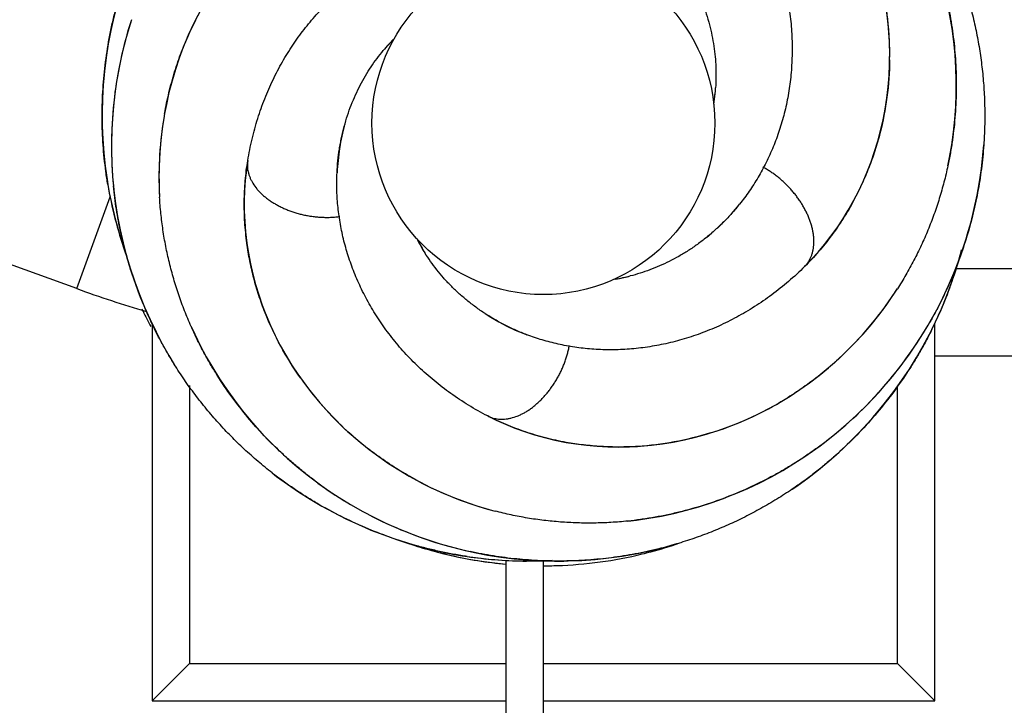
# Model space of a CAD drawing. Units: inches. Extents: x 8.24 to 15.88, y 5.14 to 10.77.
# Drawn here: x 11.61 to 12.93, y 8.81 to 9.73 of the extents above; entities that cross this region are included whole.
import ezdxf

# ---------------------------------------------------------------- set-up
doc = ezdxf.new("R2010")
doc.units = ezdxf.units.IN
doc.header["$LTSCALE"] = 1.28622
doc.header["$MEASUREMENT"] = 0
doc.layers.get('0').update_dxf_attribs({"linetype": 'CONTINUOUS'})

msp = doc.modelspace()

# ---------------------------------------------------------------- linework, layer by layer
at = {"color": 6, "linetype": 'CONTINUOUS'}
for p, q in [((11.6853, 9.3713), (10.1887, 9.916)), ((12.8655, 9.3983), (12.9765, 9.3983)), ((11.7865, 9.3241), (11.7865, 8.8183)), ((12.8365, 8.8183), (12.8365, 9.3242)), ((13.4406, 9.2808), (12.8365, 9.2808)), ((11.8365, 9.2415), (11.8365, 8.8683)), ((12.7865, 8.8683), (12.7865, 9.2399)), ((12.2615, 5.1433), (12.2615, 9.0068)), ((12.3115, 5.1433), (12.3115, 9.0063)), ((11.8365, 8.8683), (11.8115, 8.8433)), ((11.8365, 8.8683), (12.2615, 8.8683)), ((12.3115, 8.8683), (12.7865, 8.8683)), ((12.7865, 8.8683), (12.8114, 8.8433)), ((11.8115, 8.8433), (11.7865, 8.8183)), ((12.8114, 8.8433), (12.8365, 8.8183)), ((11.7865, 8.8183), (12.2615, 8.8183)), ((12.3115, 8.8183), (12.8365, 8.8183))]:
    msp.add_line(p, q, dxfattribs=at)
at = {"color": 9, "linetype": 'CONTINUOUS'}
msp.add_line((11.6853, 9.3713), (11.7301, 9.4945), dxfattribs=at)
at = {"color": 6, "linetype": 'CONTINUOUS'}
for points in [[(12.8645, 9.6753), (12.8638, 9.6852), (12.8621, 9.7028), (12.8599, 9.7202), (12.857, 9.7376), (12.8537, 9.7548), (12.8497, 9.7719), (12.8452, 9.7887), (12.84, 9.8059)], [(11.7528, 9.7942), (11.7503, 9.7873), (11.7447, 9.7701), (11.7396, 9.7527), (11.7351, 9.7352), (11.7311, 9.7174), (11.7277, 9.6994), (11.7248, 9.6812), (11.7226, 9.6629), (11.7216, 9.6531)], [(11.8857, 9.7976), (11.8801, 9.79), (11.8714, 9.7774), (11.8631, 9.7644), (11.8552, 9.7511), (11.8478, 9.7375), (11.8408, 9.7236), (11.8367, 9.7147)], [(12.776, 9.6782), (12.7761, 9.6876), (12.7757, 9.703), (12.7748, 9.7184), (12.7733, 9.7338), (12.7713, 9.7492), (12.7688, 9.7645), (12.7669, 9.7741)], [(11.7589, 9.7319), (11.7538, 9.7157), (11.7491, 9.6987), (11.745, 9.6814), (11.7414, 9.664), (11.7384, 9.6464), (11.7359, 9.6286), (11.735, 9.6206)], [(11.8367, 9.7147), (11.8343, 9.7094), (11.8283, 9.6949), (11.8228, 9.6802), (11.8177, 9.6651), (11.8132, 9.6498), (11.8091, 9.6342), (11.8056, 9.6184), (11.8032, 9.6062)], [(12.1115, 9.7069), (12.107, 9.7023), (12.0994, 9.6938), (12.0967, 9.6907)], [(12.763, 9.5795), (12.7639, 9.5832), (12.7672, 9.5976), (12.77, 9.6121), (12.7722, 9.6269), (12.774, 9.6419), (12.7752, 9.657), (12.7759, 9.6723), (12.776, 9.6782)], [(12.8541, 9.5361), (12.8564, 9.5473), (12.8593, 9.5641), (12.8616, 9.5811), (12.8634, 9.5981), (12.8647, 9.6154), (12.8653, 9.6327), (12.8654, 9.6502), (12.8649, 9.6677), (12.8645, 9.6753)], [(11.7216, 9.6531), (11.721, 9.6446), (11.7199, 9.6263), (11.7194, 9.608), (11.7196, 9.5897), (11.7203, 9.5715), (11.7216, 9.5534), (11.7235, 9.5354), (11.726, 9.5176), (11.7271, 9.5108)], [(12.54, 9.6188), (12.541, 9.6252), (12.5422, 9.6366), (12.5425, 9.6407)], [(11.735, 9.6206), (11.7341, 9.6108), (11.7328, 9.5928), (11.7321, 9.5749), (11.732, 9.557), (11.7324, 9.5391), (11.7335, 9.5212), (11.7346, 9.509)], [(11.8032, 9.6062), (11.8025, 9.6024), (11.8001, 9.5862), (11.7981, 9.57), (11.7968, 9.5537), (11.796, 9.5373), (11.7957, 9.521), (11.796, 9.5047), (11.7965, 9.4941)], [(12.0443, 9.5888), (12.042, 9.5796), (12.0394, 9.5677), (12.0374, 9.5556), (12.0359, 9.5433), (12.0348, 9.531), (12.0346, 9.5265)], [(12.7281, 9.4899), (12.7342, 9.5017), (12.7403, 9.5148), (12.746, 9.528), (12.7512, 9.5415), (12.7559, 9.5552), (12.7602, 9.5691), (12.763, 9.5795)], [(12.8786, 9.438), (12.8802, 9.4434), (12.8852, 9.4609), (12.8895, 9.4786), (12.8933, 9.4964), (12.8965, 9.5143), (12.8991, 9.5322), (12.9011, 9.5501), (12.9023, 9.564)], [(11.9148, 9.543), (11.913, 9.5302), (11.9115, 9.5168), (11.9106, 9.5031), (11.9101, 9.4893), (11.9102, 9.4754), (11.9108, 9.4613), (11.9119, 9.4472), (11.9137, 9.4321)], [(11.7271, 9.5108), (11.729, 9.4999), (11.7327, 9.4822), (11.7369, 9.4647), (11.7417, 9.4472), (11.747, 9.4299), (11.7526, 9.4138)], [(11.7346, 9.509), (11.7352, 9.5034), (11.7374, 9.4856), (11.7402, 9.4678), (11.7437, 9.4501), (11.7477, 9.4325), (11.7523, 9.415), (11.7575, 9.3975), (11.7614, 9.3856)], [(12.6619, 9.4008), (12.6709, 9.4101), (12.68, 9.4201), (12.6888, 9.4306), (12.6972, 9.4415), (12.7054, 9.4528), (12.7132, 9.4645), (12.7206, 9.4766), (12.7281, 9.4899)], [(12.5303, 9.4399), (12.5375, 9.4459), (12.5465, 9.4541), (12.5553, 9.4627), (12.5638, 9.4717), (12.5719, 9.4811), (12.5747, 9.4846)], [(12.1416, 9.4383), (12.1446, 9.4325), (12.1503, 9.4226), (12.1525, 9.4191)], [(12.8277, 9.3224), (12.8305, 9.3273), (12.8392, 9.343), (12.8473, 9.359), (12.855, 9.3753), (12.8621, 9.392), (12.8687, 9.4089), (12.8747, 9.426), (12.8786, 9.438)], [(11.9137, 9.4321), (11.9157, 9.4189), (11.9184, 9.4047), (11.9216, 9.3907), (11.9253, 9.3767), (11.9295, 9.3628), (11.9342, 9.3491), (11.9381, 9.339)], [(12.8327, 9.3165), (12.8376, 9.3265), (12.845, 9.3429), (12.8519, 9.3596), (12.8583, 9.3765), (12.8641, 9.3937), (12.8691, 9.41)], [(11.7614, 9.3856), (11.7632, 9.3803), (11.7695, 9.3632), (11.7764, 9.3463), (11.7838, 9.3297), (11.7917, 9.3133), (11.8001, 9.2973), (11.809, 9.2816), (11.8162, 9.2697)], [(12.4065, 9.3838), (12.4128, 9.3849), (12.4239, 9.3872), (12.428, 9.3882)], [(12.7151, 9.2841), (12.7178, 9.2868), (12.7293, 9.2984), (12.7404, 9.3104), (12.7511, 9.3228), (12.7614, 9.3355), (12.7712, 9.3486), (12.7805, 9.362), (12.7864, 9.3708)], [(11.9381, 9.339), (11.9395, 9.3355), (11.9453, 9.3219), (11.9516, 9.3085), (11.9585, 9.2952), (11.9658, 9.2821), (11.9737, 9.2691), (11.9821, 9.2564), (11.9855, 9.2515)], [(12.2332, 9.3378), (12.2411, 9.3328), (12.2517, 9.3267), (12.2626, 9.321), (12.2738, 9.3157), (12.2852, 9.3109), (12.2894, 9.3093)], [(11.8388, 9.3205), (11.8436, 9.3101), (11.8511, 9.2948), (11.8592, 9.2798), (11.8678, 9.2649), (11.8769, 9.2503), (11.8866, 9.2358), (11.8968, 9.2217), (11.9075, 9.2078), (11.9123, 9.2018)], [(12.7535, 9.1982), (12.759, 9.2046), (12.7706, 9.2189), (12.7818, 9.2334), (12.7924, 9.2483), (12.8025, 9.2634), (12.8121, 9.2788), (12.8211, 9.2945), (12.8296, 9.3103), (12.8327, 9.3165)], [(12.7618, 9.2324), (12.7683, 9.2398), (12.7799, 9.2535), (12.791, 9.2676), (12.8016, 9.282), (12.8117, 9.2968), (12.8214, 9.3119), (12.8277, 9.3224)], [(12.6242, 9.216), (12.6292, 9.2189), (12.6426, 9.2271), (12.6557, 9.2358), (12.6687, 9.245), (12.6814, 9.2547), (12.6938, 9.2649), (12.706, 9.2756), (12.7151, 9.2841)], [(11.9855, 9.2515), (11.991, 9.2438), (12.0004, 9.2316), (12.0102, 9.2197), (12.0204, 9.2081), (12.031, 9.1969), (12.0421, 9.186), (12.0493, 9.1793)], [(12.677, 9.1563), (12.6907, 9.1665), (12.7044, 9.1775), (12.7179, 9.189), (12.7311, 9.201), (12.7439, 9.2135), (12.7563, 9.2264), (12.7618, 9.2324)], [(12.5358, 9.1777), (12.5448, 9.1806), (12.5593, 9.1857), (12.5737, 9.1913), (12.5878, 9.1974), (12.6018, 9.2041), (12.6156, 9.2112), (12.6242, 9.216)], [(11.9123, 9.2018), (11.9187, 9.1942), (11.9303, 9.181), (11.9424, 9.1682), (11.9549, 9.1558), (11.9678, 9.1439), (11.981, 9.1324), (11.9945, 9.1214), (12.0088, 9.1106)], [(12.2367, 9.2005), (12.2483, 9.1948), (12.2606, 9.1893), (12.2733, 9.1842), (12.2863, 9.1795), (12.2996, 9.1752), (12.3131, 9.1714), (12.3269, 9.1681), (12.3419, 9.1651)], [(12.6454, 9.1023), (12.6514, 9.1065), (12.6661, 9.1171), (12.6804, 9.1281), (12.6944, 9.1397), (12.7081, 9.1518), (12.7214, 9.1643), (12.7344, 9.1773), (12.7469, 9.1908), (12.7535, 9.1982)], [(12.0493, 9.1793), (12.0536, 9.1754), (12.0655, 9.1652), (12.0778, 9.1554), (12.0906, 9.1459), (12.1038, 9.1368), (12.1173, 9.1281), (12.1313, 9.1199), (12.1421, 9.1139)], [(12.4379, 9.1596), (12.4417, 9.1599), (12.4564, 9.1612), (12.4711, 9.163), (12.4858, 9.1655), (12.5006, 9.1684), (12.5154, 9.1719), (12.5301, 9.176), (12.5358, 9.1777)], [(12.3419, 9.1651), (12.355, 9.163), (12.3693, 9.1612), (12.3837, 9.1599), (12.3981, 9.1591), (12.4126, 9.1588), (12.4271, 9.1591), (12.4379, 9.1596)], [(12.5604, 9.0927), (12.5696, 9.0964), (12.5857, 9.1034), (12.6017, 9.1109), (12.6173, 9.119), (12.6326, 9.1275), (12.6476, 9.1366), (12.6623, 9.146), (12.677, 9.1563)], [(11.9477, 9.124), (11.9535, 9.1195), (11.9681, 9.1089), (11.9831, 9.0987), (11.9984, 9.0889), (12.0141, 9.0797), (12.0302, 9.0708), (12.0466, 9.0625), (12.0632, 9.0548), (12.0723, 9.0508)], [(12.0088, 9.1106), (12.0227, 9.1007), (12.0375, 9.091), (12.0526, 9.0818), (12.0681, 9.073), (12.0839, 9.0647), (12.1, 9.0568), (12.1074, 9.0535)], [(12.1421, 9.1139), (12.1455, 9.1121), (12.1601, 9.1047), (12.175, 9.0979), (12.1901, 9.0915), (12.2054, 9.0857), (12.2208, 9.0804), (12.2365, 9.0757), (12.2467, 9.0729)], [(12.4248, 9.0595), (12.4362, 9.0608), (12.453, 9.0632), (12.4699, 9.0662), (12.4866, 9.0698), (12.5034, 9.074), (12.5201, 9.0787), (12.5367, 9.0841), (12.5533, 9.09), (12.5604, 9.0927)], [(12.0723, 9.0508), (12.0801, 9.0475), (12.0973, 9.0409), (12.1145, 9.0348), (12.132, 9.0292), (12.1495, 9.0243), (12.1671, 9.02), (12.1848, 9.0162), (12.2025, 9.0131), (12.2094, 9.012)], [(12.1074, 9.0535), (12.1164, 9.0495), (12.1331, 9.0428), (12.1499, 9.0366), (12.1669, 9.0309), (12.1841, 9.0259), (12.2014, 9.0213), (12.2134, 9.0186)], [(12.1285, 9.0303), (12.1425, 9.0257), (12.1601, 9.0205), (12.1778, 9.0158), (12.1861, 9.0138)], [(12.1861, 9.0138), (12.1957, 9.0117), (12.2138, 9.0082), (12.2319, 9.0053), (12.2501, 9.003), (12.2615, 9.0019)], [(12.2094, 9.012), (12.2203, 9.0105), (12.2382, 9.0085), (12.2562, 9.0071), (12.2743, 9.0062), (12.2924, 9.006), (12.3095, 9.0063)], [(12.2134, 9.0186), (12.2189, 9.0174), (12.2365, 9.014), (12.2542, 9.0113), (12.2721, 9.009), (12.2901, 9.0074), (12.3083, 9.0064), (12.3264, 9.0059), (12.339, 9.0059)], [(12.339, 9.0059), (12.3446, 9.006), (12.3629, 9.0067), (12.381, 9.0081), (12.3991, 9.01), (12.4171, 9.0124), (12.4349, 9.0155), (12.4526, 9.0191), (12.4662, 9.0223)], [(12.3115, 8.9996), (12.3226, 8.9996), (12.3299, 8.9998)]]:
    msp.add_lwpolyline(points, dxfattribs=at)
msp.add_circle((12.3115, 9.5933), 0.23, dxfattribs=at)
for centre, radius, start, end in [((12.2394, 9.5328), 0.4419, 143.1766, 155.687), ((12.3342, 9.6846), 0.4419, 359.1766, 11.687), ((12.2725, 9.5637), 0.5405, 161.8701, 173.9628), ((12.2903, 9.5294), 0.252, 135.6663, 140.2062), ((12.2911, 9.6574), 0.252, 351.6678, 356.2062), ((12.2793, 9.5626), 0.5473, 173.92, 185.621), ((12.2748, 9.5218), 0.4791, 169.8575, 183.3143), ((12.2747, 9.6031), 0.5554, 189.5713, 199.1344), ((12.3657, 9.5534), 0.252, 207.6809, 212.2061), ((12.2779, 9.6041), 0.5587, 199.1228, 199.714), ((12.3323, 9.5648), 0.5586, 341.7791, 345.307), ((12.3661, 9.6325), 0.252, 279.6756, 284.2062), ((12.3363, 9.5634), 0.5544, 333.5662, 341.2865), ((12.3327, 9.5647), 0.5583, 341.2769, 341.7789), ((12.1985, 10.7813), 1.5005, 250, 253.7607), ((12.3831, 9.6296), 0.4791, 313.8574, 327.3143), ((12.2818, 9.5839), 0.5627, 205.2257, 205.5746), ((12.2826, 9.5843), 0.5635, 205.5748, 207.9329), ((12.3555, 9.5992), 0.5473, 317.92, 329.621), ((12.3467, 9.5061), 0.4419, 215.1766, 227.687), ((12.3603, 9.5943), 0.5405, 305.8701, 317.9628), ((12.4053, 9.5999), 0.4419, 287.1766, 299.687), ((12.3275, 9.5471), 0.5405, 233.8701, 245.9628), ((12.3681, 9.5363), 0.4791, 241.8575, 255.3143), ((12.3307, 9.5532), 0.5473, 245.92, 257.621), ((12.3118, 9.5631), 0.5634, 251.0147, 252.1388), ((12.3123, 9.5645), 0.565, 252.1387, 253.6556), ((12.3118, 9.5606), 0.561, 284.863, 288.9963), ((12.3128, 9.5663), 0.5668, 253.6556, 257.0765), ((12.3127, 9.5656), 0.5662, 257.0708, 264.7853), ((12.2907, 9.5604), 0.5544, 261.5662, 269.2865), ((12.3113, 9.5619), 0.5624, 271.8935, 283.669), ((12.3111, 9.5631), 0.5636, 283.6581, 284.8656), ((12.2908, 9.5642), 0.5583, 269.2769, 269.7789), ((12.2908, 9.5646), 0.5586, 269.7791, 273.307), ((12.3118, 9.553), 0.5534, 269.9606, 271.8705)]:
    msp.add_arc(centre, radius, start, end, dxfattribs=at)
for points, knots in [([(12.6028, 9.8671), (12.6072, 9.8583), (12.6153, 9.8408), (12.6254, 9.8138), (12.6321, 9.7912), (12.6365, 9.7731), (12.6392, 9.7596), (12.6414, 9.7462), (12.6431, 9.7329), (12.6443, 9.7196), (12.6453, 9.7021), (12.6453, 9.6805), (12.6436, 9.6551), (12.6401, 9.6304), (12.635, 9.6064), (12.6283, 9.5834), (12.6214, 9.5649), (12.6153, 9.5507), (12.6104, 9.5404), (12.6051, 9.5303), (12.5996, 9.5205), (12.5938, 9.5111), (12.5857, 9.4989), (12.5792, 9.4902), (12.5747, 9.4846)], [0, 0, 0, 0, 0.072366, 0.143302, 0.212844, 0.247104, 0.281019, 0.314589, 0.347817, 0.380712, 0.413279, 0.477439, 0.540332, 0.601961, 0.662335, 0.721499, 0.77949, 0.808054, 0.836329, 0.864314, 0.892008, 0.919419, 0.946553, 1, 1, 1, 1]), ([(11.9148, 9.543), (11.9164, 9.5527), (11.9202, 9.5717), (11.9278, 9.5994), (11.9357, 9.6216), (11.9428, 9.6388), (11.9486, 9.6513), (11.9547, 9.6635), (11.9611, 9.6753), (11.9679, 9.6867), (11.9774, 9.7014), (11.9901, 9.7189), (12.0064, 9.7385), (12.0238, 9.7564), (12.042, 9.7728), (12.061, 9.7875), (12.0773, 9.7984), (12.0907, 9.8063), (12.1007, 9.8118), (12.1109, 9.8168), (12.1211, 9.8215), (12.1314, 9.8257), (12.145, 9.8308), (12.1554, 9.8341), (12.1624, 9.836)], [0, 0, 0, 0, 0.072366, 0.143302, 0.212844, 0.247104, 0.281019, 0.314589, 0.347817, 0.380712, 0.413279, 0.477439, 0.540332, 0.601961, 0.662335, 0.721499, 0.77949, 0.808054, 0.836329, 0.864314, 0.892008, 0.919419, 0.946553, 1, 1, 1, 1]), ([(12.84, 9.8059), (12.8417, 9.8006), (12.845, 9.7899), (12.8493, 9.7738), (12.8532, 9.7575), (12.8576, 9.7358), (12.8618, 9.7084), (12.8638, 9.6863), (12.8645, 9.6753)], [0, 0, 0, 0, 0.125832, 0.251428, 0.376792, 0.501923, 0.75145, 1, 1, 1, 1]), ([(11.7216, 9.6531), (11.7227, 9.6651), (11.7256, 9.6891), (11.7311, 9.7188), (11.7367, 9.7423), (11.7415, 9.7598), (11.7468, 9.7771), (11.7507, 9.7885), (11.7528, 9.7942)], [0, 0, 0, 0, 0.249894, 0.49988, 0.624905, 0.749934, 0.874966, 1, 1, 1, 1]), ([(12.525, 9.754), (12.5268, 9.7492), (12.5301, 9.7397), (12.5343, 9.7253), (12.5377, 9.7109), (12.5402, 9.6966), (12.542, 9.6824), (12.5429, 9.6683), (12.5431, 9.6544), (12.5428, 9.6453), (12.5425, 9.6407)], [0, 0, 0, 0, 0.13198, 0.261917, 0.38985, 0.515798, 0.639762, 0.761747, 0.881808, 1, 1, 1, 1]), ([(12.8816, 9.7591), (12.8839, 9.7512), (12.8881, 9.7353), (12.8933, 9.7112), (12.8976, 9.6869), (12.9007, 9.6624), (12.9028, 9.6378), (12.9037, 9.6132), (12.9037, 9.5886), (12.9029, 9.5722), (12.9023, 9.564)], [0, 0, 0, 0, 0.125115, 0.250226, 0.37532, 0.500384, 0.6254, 0.750351, 0.875222, 1, 1, 1, 1]), ([(11.8032, 9.6062), (11.8049, 9.6156), (11.8088, 9.6343), (11.8152, 9.6573), (11.821, 9.6754), (11.8258, 9.6887), (11.831, 9.7018), (11.8348, 9.7105), (11.8367, 9.7147)], [0, 0, 0, 0, 0.25258, 0.503467, 0.628272, 0.752633, 0.876543, 1, 1, 1, 1]), ([(12.0443, 9.5888), (12.0456, 9.5937), (12.0485, 9.6033), (12.0535, 9.6175), (12.0593, 9.6311), (12.0656, 9.6442), (12.0726, 9.6567), (12.0801, 9.6686), (12.0881, 9.68), (12.0938, 9.6872), (12.0967, 9.6907)], [0, 0, 0, 0, 0.13198, 0.261917, 0.38985, 0.515798, 0.639762, 0.761747, 0.881808, 1, 1, 1, 1]), ([(12.776, 9.6782), (12.7758, 9.6615), (12.7734, 9.6282), (12.7671, 9.5955), (12.763, 9.5795)], [0, 0, 0, 0, 0.503869, 1, 1, 1, 1]), ([(12.8645, 9.6753), (12.8652, 9.6636), (12.8658, 9.6401), (12.8646, 9.6109), (12.8625, 9.5876), (12.8603, 9.5703), (12.8576, 9.5531), (12.8554, 9.5418), (12.8541, 9.5361)], [0, 0, 0, 0, 0.251875, 0.502535, 0.627403, 0.75194, 0.876139, 1, 1, 1, 1]), ([(11.7271, 9.5108), (11.7266, 9.5137), (11.7256, 9.5195), (11.724, 9.5313), (11.7222, 9.5461), (11.7207, 9.5638), (11.7194, 9.5876), (11.7192, 9.6174), (11.7206, 9.6412), (11.7216, 9.6531)], [0, 0, 0, 0, 0.062364, 0.124748, 0.249574, 0.374481, 0.499466, 0.749617, 1, 1, 1, 1]), ([(12.0346, 9.5265), (12.0348, 9.5319), (12.0356, 9.5425), (12.0373, 9.5557), (12.0391, 9.5661), (12.0406, 9.5738), (12.0423, 9.5813), (12.0436, 9.5863), (12.0443, 9.5888)], [0, 0, 0, 0, 0.255805, 0.507732, 0.632256, 0.755809, 0.87839, 1, 1, 1, 1]), ([(12.763, 9.5795), (12.762, 9.5755), (12.7598, 9.5677), (12.7563, 9.5561), (12.7524, 9.5446), (12.7467, 9.5295), (12.7389, 9.5111), (12.7318, 9.4969), (12.7281, 9.4899)], [0, 0, 0, 0, 0.126752, 0.252997, 0.378743, 0.503994, 0.752986, 1, 1, 1, 1]), ([(12.9023, 9.564), (12.9019, 9.5586), (12.901, 9.5479), (12.8992, 9.532), (12.8969, 9.516), (12.8932, 9.4949), (12.8875, 9.4688), (12.8818, 9.4482), (12.8786, 9.438)], [0, 0, 0, 0, 0.125255, 0.250444, 0.375565, 0.500617, 0.750475, 1, 1, 1, 1]), ([(11.9137, 9.4321), (11.9124, 9.4414), (11.9105, 9.4601), (11.9099, 9.4835), (11.9104, 9.502), (11.9114, 9.5158), (11.9128, 9.5295), (11.9141, 9.5385), (11.9148, 9.543)], [0, 0, 0, 0, 0.253801, 0.505072, 0.629769, 0.753821, 0.87723, 1, 1, 1, 1]), ([(12.2367, 9.2005), (12.228, 9.205), (12.2111, 9.2145), (12.1871, 9.2303), (12.1684, 9.2447), (12.1542, 9.2568), (12.1441, 9.2661), (12.1344, 9.2756), (12.1252, 9.2854), (12.1164, 9.2954), (12.1054, 9.309), (12.0926, 9.3264), (12.0791, 9.348), (12.0674, 9.3701), (12.0575, 9.3925), (12.0494, 9.4151), (12.044, 9.434), (12.0406, 9.4491), (12.0385, 9.4604), (12.0369, 9.4716), (12.0356, 9.4828), (12.0347, 9.4938), (12.0341, 9.5084), (12.0343, 9.5193), (12.0346, 9.5265)], [0, 0, 0, 0, 0.072366, 0.143302, 0.212844, 0.247104, 0.281019, 0.314589, 0.347817, 0.380712, 0.413279, 0.477439, 0.540332, 0.601961, 0.662335, 0.721499, 0.77949, 0.808054, 0.836329, 0.864314, 0.892008, 0.919419, 0.946553, 1, 1, 1, 1]), ([(12.8541, 9.5361), (12.8526, 9.5287), (12.8491, 9.514), (12.8428, 9.4922), (12.8357, 9.4707), (12.8276, 9.4497), (12.8186, 9.4292), (12.8087, 9.4092), (12.798, 9.3897), (12.7903, 9.377), (12.7864, 9.3708)], [0, 0, 0, 0, 0.126678, 0.2529, 0.378659, 0.503943, 0.628736, 0.753021, 0.876781, 1, 1, 1, 1]), ([(11.7614, 9.3856), (11.758, 9.3956), (11.7517, 9.4158), (11.7454, 9.4414), (11.7412, 9.4621), (11.7385, 9.4777), (11.7363, 9.4933), (11.7351, 9.5038), (11.7346, 9.509)], [0, 0, 0, 0, 0.250694, 0.500947, 0.625905, 0.750736, 0.875435, 1, 1, 1, 1]), ([(11.8388, 9.3205), (11.8357, 9.3275), (11.8299, 9.3415), (11.8221, 9.3628), (11.8153, 9.3843), (11.8095, 9.406), (11.8047, 9.4279), (11.8009, 9.4499), (11.7981, 9.472), (11.7969, 9.4867), (11.7965, 9.4941)], [0, 0, 0, 0, 0.126678, 0.2529, 0.378659, 0.503943, 0.628736, 0.753021, 0.876781, 1, 1, 1, 1]), ([(12.7281, 9.4899), (12.7236, 9.4816), (12.7141, 9.4654), (12.7009, 9.4461), (12.6895, 9.4314), (12.6807, 9.4208), (12.6715, 9.4106), (12.6651, 9.404), (12.6619, 9.4008)], [0, 0, 0, 0, 0.253801, 0.505072, 0.629769, 0.753821, 0.87723, 1, 1, 1, 1]), ([(12.5747, 9.4846), (12.5713, 9.4804), (12.5644, 9.4722), (12.5553, 9.4625), (12.5478, 9.4552), (12.542, 9.4499), (12.5362, 9.4448), (12.5323, 9.4415), (12.5303, 9.4399)], [0, 0, 0, 0, 0.255805, 0.507732, 0.632256, 0.755809, 0.87839, 1, 1, 1, 1]), ([(12.5303, 9.4399), (12.5263, 9.4367), (12.5183, 9.4306), (12.5059, 9.4221), (12.4933, 9.4145), (12.4804, 9.4076), (12.4674, 9.4016), (12.4544, 9.3963), (12.4412, 9.3918), (12.4324, 9.3893), (12.428, 9.3882)], [0, 0, 0, 0, 0.13198, 0.261917, 0.38985, 0.515798, 0.639762, 0.761747, 0.881808, 1, 1, 1, 1]), ([(12.8786, 9.438), (12.8755, 9.4279), (12.8686, 9.4079), (12.8587, 9.3834), (12.8499, 9.3642), (12.8429, 9.35), (12.8356, 9.3361), (12.8304, 9.3269), (12.8277, 9.3224)], [0, 0, 0, 0, 0.250694, 0.500947, 0.625905, 0.750736, 0.875435, 1, 1, 1, 1]), ([(11.9381, 9.339), (11.9366, 9.3428), (11.9337, 9.3504), (11.9297, 9.3619), (11.9261, 9.3735), (11.9218, 9.389), (11.9174, 9.4085), (11.9147, 9.4242), (11.9137, 9.4321)], [0, 0, 0, 0, 0.126752, 0.252997, 0.378743, 0.503994, 0.752986, 1, 1, 1, 1]), ([(12.2332, 9.3378), (12.2289, 9.3405), (12.2206, 9.3463), (12.2088, 9.3555), (12.1976, 9.3651), (12.1871, 9.3752), (12.1773, 9.3857), (12.1683, 9.3965), (12.16, 9.4076), (12.1549, 9.4153), (12.1525, 9.4191)], [0, 0, 0, 0, 0.13198, 0.261917, 0.38985, 0.515798, 0.639762, 0.761747, 0.881808, 1, 1, 1, 1]), ([(12.6619, 9.4008), (12.655, 9.3939), (12.6407, 9.3808), (12.6182, 9.3628), (12.5988, 9.3495), (12.5829, 9.3398), (12.5709, 9.333), (12.5589, 9.3268), (12.5467, 9.321), (12.5345, 9.3158), (12.5181, 9.3094), (12.4976, 9.3027), (12.4729, 9.2965), (12.4483, 9.2922), (12.4239, 9.2897), (12.4, 9.2889), (12.3803, 9.2897), (12.3649, 9.2912), (12.3535, 9.2927), (12.3423, 9.2945), (12.3313, 9.2968), (12.3205, 9.2994), (12.3065, 9.3033), (12.2962, 9.3068), (12.2894, 9.3093)], [0, 0, 0, 0, 0.072366, 0.143302, 0.212844, 0.247104, 0.281019, 0.314589, 0.347817, 0.380712, 0.413279, 0.477439, 0.540332, 0.601961, 0.662335, 0.721499, 0.77949, 0.808054, 0.836329, 0.864314, 0.892008, 0.919419, 0.946553, 1, 1, 1, 1]), ([(11.8162, 9.2697), (11.8134, 9.2743), (11.8079, 9.2834), (11.7999, 9.2974), (11.7924, 9.3117), (11.783, 9.3309), (11.7723, 9.3554), (11.7648, 9.3754), (11.7614, 9.3856)], [0, 0, 0, 0, 0.125255, 0.250444, 0.375565, 0.500617, 0.750475, 1, 1, 1, 1]), ([(11.9855, 9.2515), (11.9759, 9.2652), (11.9583, 9.2935), (11.9441, 9.3237), (11.9381, 9.339)], [0, 0, 0, 0, 0.503869, 1, 1, 1, 1]), ([(12.2894, 9.3093), (12.2844, 9.3112), (12.2745, 9.3153), (12.2625, 9.321), (12.2531, 9.3259), (12.2463, 9.3297), (12.2397, 9.3336), (12.2353, 9.3364), (12.2332, 9.3378)], [0, 0, 0, 0, 0.255805, 0.507732, 0.632256, 0.755809, 0.87839, 1, 1, 1, 1]), ([(11.9123, 9.2018), (11.9048, 9.2109), (11.8905, 9.2295), (11.8743, 9.2539), (11.8623, 9.274), (11.8539, 9.2892), (11.846, 9.3048), (11.8412, 9.3153), (11.8388, 9.3205)], [0, 0, 0, 0, 0.251875, 0.502535, 0.627403, 0.75194, 0.876139, 1, 1, 1, 1]), ([(12.8327, 9.3165), (12.8314, 9.3139), (12.8287, 9.3086), (12.8232, 9.2981), (12.8159, 9.2851), (12.8067, 9.2698), (12.7938, 9.2499), (12.7764, 9.2257), (12.7613, 9.2072), (12.7535, 9.1982)], [0, 0, 0, 0, 0.062364, 0.124748, 0.249574, 0.374481, 0.499466, 0.749617, 1, 1, 1, 1]), ([(12.7151, 9.2841), (12.7082, 9.2775), (12.694, 9.2646), (12.6753, 9.2497), (12.66, 9.2386), (12.6482, 9.2306), (12.6363, 9.2231), (12.6282, 9.2183), (12.6242, 9.216)], [0, 0, 0, 0, 0.25258, 0.503467, 0.628272, 0.752633, 0.876543, 1, 1, 1, 1]), ([(11.9477, 9.124), (11.9412, 9.1291), (11.9285, 9.1394), (11.91, 9.1559), (11.8923, 9.1731), (11.8754, 9.191), (11.8593, 9.2097), (11.844, 9.229), (11.8296, 9.249), (11.8206, 9.2628), (11.8162, 9.2697)], [0, 0, 0, 0, 0.125115, 0.250226, 0.37532, 0.500384, 0.6254, 0.750351, 0.875222, 1, 1, 1, 1]), ([(12.0088, 9.1106), (12.0043, 9.1139), (11.9954, 9.1206), (11.9824, 9.1311), (11.9698, 9.142), (11.9534, 9.157), (11.9339, 9.1767), (11.9193, 9.1933), (11.9123, 9.2018)], [0, 0, 0, 0, 0.125832, 0.251428, 0.376792, 0.501923, 0.75145, 1, 1, 1, 1]), ([(12.3419, 9.1651), (12.3326, 9.1668), (12.3142, 9.1708), (12.2918, 9.1774), (12.2743, 9.1837), (12.2615, 9.1888), (12.2489, 9.1944), (12.2407, 9.1984), (12.2367, 9.2005)], [0, 0, 0, 0, 0.253801, 0.505072, 0.629769, 0.753821, 0.87723, 1, 1, 1, 1]), ([(12.7535, 9.1982), (12.7456, 9.1891), (12.7291, 9.1714), (12.7072, 9.1506), (12.6889, 9.1349), (12.6747, 9.1235), (12.6603, 9.1127), (12.6504, 9.1057), (12.6454, 9.1023)], [0, 0, 0, 0, 0.249894, 0.49988, 0.624905, 0.749934, 0.874966, 1, 1, 1, 1]), ([(12.1421, 9.1139), (12.1337, 9.1184), (12.1171, 9.1279), (12.0972, 9.1411), (12.0818, 9.1522), (12.0706, 9.1609), (12.0598, 9.1699), (12.0527, 9.1761), (12.0493, 9.1793)], [0, 0, 0, 0, 0.25258, 0.503467, 0.628272, 0.752633, 0.876543, 1, 1, 1, 1]), ([(12.5358, 9.1777), (12.5198, 9.1727), (12.4874, 9.1648), (12.4543, 9.1606), (12.4379, 9.1596)], [0, 0, 0, 0, 0.503869, 1, 1, 1, 1]), ([(12.4379, 9.1596), (12.4338, 9.1593), (12.4257, 9.159), (12.4135, 9.1587), (12.4014, 9.1589), (12.3853, 9.1596), (12.3654, 9.1614), (12.3497, 9.1637), (12.3419, 9.1651)], [0, 0, 0, 0, 0.126752, 0.252997, 0.378743, 0.503994, 0.752986, 1, 1, 1, 1]), ([(12.677, 9.1563), (12.6725, 9.153), (12.6634, 9.1466), (12.6493, 9.1375), (12.6351, 9.1288), (12.6157, 9.1179), (12.591, 9.1054), (12.5707, 9.0967), (12.5604, 9.0927)], [0, 0, 0, 0, 0.125832, 0.251428, 0.376792, 0.501923, 0.75145, 1, 1, 1, 1]), ([(12.0723, 9.0508), (12.0612, 9.0555), (12.0393, 9.0657), (12.0128, 9.0801), (11.9921, 9.0927), (11.977, 9.1026), (11.9621, 9.113), (11.9525, 9.1203), (11.9477, 9.124)], [0, 0, 0, 0, 0.249894, 0.49988, 0.624905, 0.749934, 0.874966, 1, 1, 1, 1]), ([(12.6454, 9.1023), (12.6386, 9.0977), (12.6247, 9.0888), (12.6034, 9.0763), (12.5816, 9.0648), (12.5593, 9.0542), (12.5365, 9.0447), (12.5134, 9.0361), (12.49, 9.0286), (12.4741, 9.0243), (12.4662, 9.0223)], [0, 0, 0, 0, 0.125115, 0.250226, 0.37532, 0.500384, 0.6254, 0.750351, 0.875222, 1, 1, 1, 1]), ([(12.5604, 9.0927), (12.5494, 9.0884), (12.5273, 9.0806), (12.4991, 9.0726), (12.4764, 9.0675), (12.4592, 9.0642), (12.442, 9.0615), (12.4305, 9.0601), (12.4248, 9.0595)], [0, 0, 0, 0, 0.251875, 0.502535, 0.627403, 0.75194, 0.876139, 1, 1, 1, 1]), ([(12.4248, 9.0595), (12.4173, 9.0587), (12.4022, 9.0575), (12.3795, 9.0567), (12.3569, 9.0569), (12.3344, 9.0581), (12.3121, 9.0603), (12.29, 9.0634), (12.2682, 9.0676), (12.2538, 9.071), (12.2467, 9.0729)], [0, 0, 0, 0, 0.126678, 0.2529, 0.378659, 0.503943, 0.628736, 0.753021, 0.876781, 1, 1, 1, 1]), ([(12.2094, 9.012), (12.2064, 9.0124), (12.2006, 9.0133), (12.1889, 9.0154), (12.1743, 9.0183), (12.1569, 9.0223), (12.1339, 9.0284), (12.1055, 9.0375), (12.0833, 9.0461), (12.0723, 9.0508)], [0, 0, 0, 0, 0.062364, 0.124748, 0.249574, 0.374481, 0.499466, 0.749617, 1, 1, 1, 1]), ([(12.339, 9.0059), (12.3285, 9.0058), (12.3073, 9.0061), (12.281, 9.008), (12.26, 9.0104), (12.2443, 9.0127), (12.2288, 9.0154), (12.2185, 9.0175), (12.2134, 9.0186)], [0, 0, 0, 0, 0.250694, 0.500947, 0.625905, 0.750736, 0.875435, 1, 1, 1, 1]), ([(12.4662, 9.0223), (12.461, 9.021), (12.4505, 9.0186), (12.4347, 9.0154), (12.4189, 9.0126), (12.3977, 9.0096), (12.3711, 9.007), (12.3497, 9.0061), (12.339, 9.0059)], [0, 0, 0, 0, 0.125255, 0.250444, 0.375565, 0.500617, 0.750475, 1, 1, 1, 1])]:
    msp.add_open_spline(points, degree=3, knots=knots, dxfattribs=at)
at = {"color": 9, "linetype": 'CONTINUOUS'}
for points in [[(11.9148, 9.543), (11.9146, 9.5418), (11.9144, 9.5399), (11.9143, 9.5374), (11.9144, 9.5348), (11.9146, 9.5316), (11.9152, 9.5284), (11.9159, 9.5259), (11.9166, 9.5233), (11.9178, 9.5201), (11.9196, 9.5162), (11.9224, 9.5112), (11.9259, 9.5063), (11.93, 9.5016), (11.9328, 9.4988), (11.9352, 9.4966), (11.9377, 9.4944), (11.9411, 9.4917), (11.9453, 9.4887), (11.9498, 9.4859), (11.9545, 9.4832), (11.9595, 9.4806), (11.9646, 9.4783), (11.9699, 9.4761), (11.9753, 9.4742), (11.9808, 9.4724), (11.9865, 9.4709), (11.9922, 9.4696), (11.998, 9.4686), (12.0038, 9.4678), (12.0097, 9.4672), (12.0155, 9.4669), (12.0213, 9.4668), (12.0271, 9.4669), (12.0328, 9.4673), (12.0365, 9.4678), (12.0384, 9.468)], [(12.6619, 9.4008), (12.6628, 9.4017), (12.6641, 9.4031), (12.6656, 9.4051), (12.6671, 9.4072), (12.6687, 9.4099), (12.6701, 9.4129), (12.6711, 9.4153), (12.672, 9.4178), (12.6729, 9.4211), (12.6738, 9.4253), (12.6744, 9.4311), (12.6745, 9.4371), (12.674, 9.4432), (12.6733, 9.4471), (12.6727, 9.4503), (12.672, 9.4536), (12.6708, 9.4577), (12.6691, 9.4626), (12.6672, 9.4676), (12.6649, 9.4726), (12.6624, 9.4775), (12.6597, 9.4824), (12.6567, 9.4873), (12.6534, 9.492), (12.65, 9.4967), (12.6463, 9.5013), (12.6424, 9.5057), (12.6383, 9.5099), (12.6341, 9.514), (12.6297, 9.5179), (12.6252, 9.5216), (12.6205, 9.5251), (12.6158, 9.5283), (12.6109, 9.5314), (12.6077, 9.5332), (12.606, 9.5341)], [(12.2367, 9.2005), (12.2378, 9.1999), (12.2395, 9.1992), (12.2419, 9.1983), (12.2443, 9.1975), (12.2475, 9.1968), (12.2507, 9.1964), (12.2533, 9.1962), (12.256, 9.1962), (12.2595, 9.1963), (12.2636, 9.1968), (12.2693, 9.1979), (12.2751, 9.1997), (12.2807, 9.2022), (12.2843, 9.2039), (12.2871, 9.2055), (12.29, 9.2073), (12.2936, 9.2096), (12.2977, 9.2127), (12.3019, 9.2161), (12.3059, 9.2198), (12.3098, 9.2237), (12.3136, 9.2278), (12.3173, 9.2322), (12.3208, 9.2368), (12.3242, 9.2415), (12.3274, 9.2464), (12.3304, 9.2515), (12.3332, 9.2566), (12.3358, 9.2619), (12.3381, 9.2673), (12.3402, 9.2728), (12.3421, 9.2783), (12.3437, 9.2838), (12.3451, 9.2893), (12.3459, 9.293), (12.3462, 9.2949)]]:
    msp.add_open_spline(points, degree=3, knots=[0, 0, 0, 0, 0.023158, 0.034789, 0.046475, 0.070071, 0.094068, 0.106251, 0.118569, 0.143642, 0.169358, 0.195769, 0.250803, 0.279518, 0.309051, 0.324131, 0.339422, 0.370617, 0.402602, 0.435324, 0.468724, 0.502735, 0.537283, 0.572292, 0.607684, 0.643378, 0.679295, 0.715356, 0.751486, 0.787611, 0.823658, 0.859551, 0.895212, 0.93056, 0.965515, 1, 1, 1, 1], dxfattribs=at)

doc.saveas('drawing.dxf')
